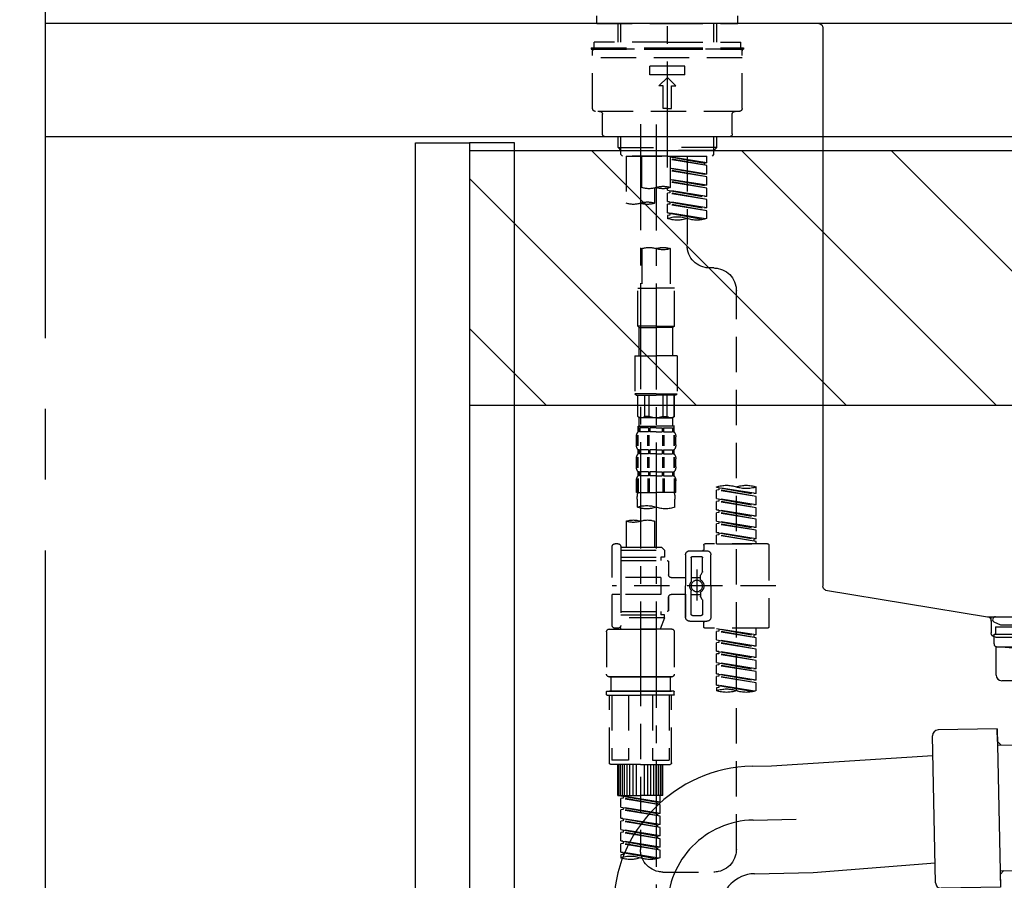
# Model space of a CAD drawing. Extents: x 27948 to 54421, y -22065 to -13195.
# Drawn here: x 46274 to 46622, y -19448 to -19144 of the extents above; entities that cross this region are included whole.
import ezdxf

# ---------------------------------------------------------------- set-up
doc = ezdxf.new("R2010")
doc.units = 0
doc.header["$LTSCALE"] = 50
doc.header["$MEASUREMENT"] = 0
for name, pattern in [('CENTER', [2, 1.25, -0.25, 0.25, -0.25]), ('CENTER2', [1.125, 0.75, -0.125, 0.125, -0.125]), ('DASHED', [0.75, 0.5, -0.25])]:
    doc.linetypes.add(name, pattern=pattern)
doc.layers.get('0').update_dxf_attribs({"linetype": 'CONTINUOUS'})
doc.layers.get('DEFPOINTS').update_dxf_attribs({"color": 146, "linetype": 'CONTINUOUS'})
for name, color, linetype in [('111-壁仕上', 3, 'CONTINUOUS'), ('122-扉', 6, 'CONTINUOUS'), ('126-甲板', 2, 'CONTINUOUS'), ('150-機器', 8, 'CONTINUOUS'), ('160-文字', 254, 'CONTINUOUS'), ('166-寸法B', 11, 'CONTINUOUS'), ('180-補助', 161, 'CONTINUOUS')]:
    doc.layers.add(name, color=color, linetype=linetype)
doc.styles.add('KH001', font='txt')
doc.dimstyles.new('KH1xx030', dxfattribs={"dimscale": 30, "dimtxt": 2, "dimasz": 0.6, "dimexe": 0.3, "dimexo": 1.2, "dimgap": 0.5, "dimtad": 3, "dimdec": 1, "dimdsep": 46, "dimlunit": 6, "dimtxsty": 'KH001', "dimblk": 'DOT', "dimcen": 1, "dimdle": 1, "dimclrd": 256, "dimclre": 256, "dimclrt": 256, "dimadec": 0, "dimazin": 0, "dimtfac": 1, "dimtdec": 1, "dimtix": 1, "dimtmove": 2, "dimatfit": 3, "dimldrblk": 'CLOSEDBLANK', "dimfxl": 1, "dimtolj": 1, "dimtzin": 0, "dimlwd": -1, "dimlwe": -1, "dimarcsym": 0})

# ---------------------------------------------------------------- blocks, each defined once
blk = doc.blocks.new('KHB800HL-10_D')
at = {"layer": '150-機器', "linetype": 'Continuous'}
for p, q in [((-219, 0), (219, 0)), ((219, 0), (235.5, 0)), ((217.5, -1.5), (217.5, -198.98)), ((216.56, -200.38), (159.26, -209.79)), ((159.26, -209.79), (-25.52, -209.79)), ((158, -211.27), (158, -215.5)), ((156.5, -217), (148, -217))]:
    blk.add_line(p, q, dxfattribs=at)
at = {"layer": '150-機器'}
for p in [(159.26, -209.79), (158, -211.35)]:
    blk.add_line(p, (158, -210), dxfattribs=at)
at = {"layer": '150-機器', "linetype": 'Continuous'}
for centre, start, end in [((219, -1.5), 90, 180), ((216, -198.98), 291.8014, 0), ((159.5, -211.27), 99.3322, 180), ((156.5, -215.5), 270, 0)]:
    blk.add_arc(centre, 1.5, start, end, dxfattribs=at)
blk = doc.blocks.new('F402_D')
at = {"layer": '150-機器', "color": 161, "linetype": 'CENTER2'}
blk.add_line((0, -53.67), (0, 250.27), dxfattribs=at)
at = {"layer": '150-機器', "color": 13, "linetype": 'DASHED', "ltscale": 0.5}
for p, q in [((-24.93, -2.69), (-24.93, 0)), ((24.93, -2.69), (24.93, 0)), ((0, -2.69), (-24.93, -2.69)), ((-17.45, -9.33), (-17.45, -2.69)), ((-16.44, -9.33), (-16.44, -2.69)), ((24.93, -2.69), (0, -2.69)), ((16.44, -9.33), (16.44, -2.69)), ((17.45, -9.33), (17.45, -2.69)), ((0, -9.33), (-25.93, -9.33)), ((-25.93, -11.33), (-25.93, -9.33)), ((0, -9.33), (25.93, -9.33)), ((25.93, -11.33), (25.93, -9.33)), ((0, -11.33), (-26.93, -11.33)), ((-26.93, -11.33), (-26.93, -11.83)), ((0, -11.83), (-26.93, -11.83)), ((-26.43, -32.77), (-26.43, -12.32)), ((-25.93, -11.83), (25.93, -11.83)), ((26.93, -11.33), (0, -11.33)), ((26.93, -11.83), (0, -11.83)), ((26.43, -32.77), (26.43, -12.32)), ((26.93, -11.33), (26.93, -11.83)), ((-26.43, -14.82), (26.43, -14.82)), ((-6.23, -20.8), (-6.23, -17.81)), ((-6.23, -17.81), (6.23, -17.81)), ((-6.23, -20.8), (6.23, -20.8)), ((6.23, -20.8), (6.23, -17.81)), ((-2.99, -24.79), (0, -21.8)), ((2.99, -24.79), (0, -21.8)), ((-1.5, -24.79), (-2.99, -24.79)), ((-1.5, -32.77), (-1.5, -24.79)), ((1.5, -24.79), (2.99, -24.79)), ((1.5, -32.77), (1.5, -24.79)), ((-25.43, -33.77), (25.43, -33.77)), ((-22.94, -41.75), (-22.94, -34.76)), ((0, -32.77), (-1.5, -32.77)), ((0, -32.77), (1.5, -32.77)), ((22.94, -41.75), (22.94, -34.76)), ((-21.94, -42.74), (21.94, -42.74)), ((-17.45, -46.58), (-17.45, -42.74)), ((-16.44, -47.57), (-16.44, -42.74)), ((16.44, -47.57), (16.44, -42.74)), ((17.45, -46.58), (17.45, -42.74)), ((-17.45, -46.58), (0, -46.58)), ((-16.46, -47.57), (-17.45, -46.58)), ((-16.44, -47.59), (0, -47.59)), ((-16.41, -49.07), (-16.41, -47.57)), ((17.45, -46.58), (0, -46.58)), ((16.44, -47.59), (0, -47.59)), ((0, -49.57), (0, -48.22)), ((16.41, -49.07), (16.41, -47.57)), ((16.46, -47.57), (17.45, -46.58)), ((-15.91, -49.57), (-16.41, -49.07)), ((0, -49.57), (-15.96, -49.57)), ((14.51, -49.57), (-13.96, -49.57)), ((-13.96, -51.93), (-13.96, -49.57)), ((-13.96, -51.93), (-1, -49.84)), ((-13.96, -52.93), (-1, -50.6)), ((-13.96, -52.93), (-1, -50.84)), ((-13.96, -51.93), (-13.12, -52.04)), ((-1, -49.86), (-13.12, -52.04)), ((-13.12, -52.04), (-13.12, -52.78)), ((-6.98, -49.57), (-6.98, -57.77)), ((-6.98, -49.57), (-6.98, -81.17)), ((-1, -49.57), (-1, -60.69)), ((0, -49.57), (15.91, -49.57)), ((8.98, -60.69), (8.98, -49.57)), ((14.51, -49.57), (14.51, -66.22)), ((15.91, -49.57), (16.41, -49.07)), ((-13.96, -55.92), (-13.96, -52.93)), ((-13.96, -55.92), (-1, -53.83)), ((-13.96, -56.92), (-1, -54.59)), ((-13.96, -56.92), (-1, -54.83)), ((-1, -53.85), (-13.12, -56.03)), ((-13.96, -55.92), (-13.12, -56.03)), ((-13.96, -59.91), (-13.96, -56.92)), ((-13.96, -59.91), (-1, -57.82)), ((-13.96, -60.91), (-1, -58.58)), ((-13.96, -60.91), (-1, -58.82)), ((-1, -57.84), (-13.12, -60.02)), ((-13.96, -59.91), (-13.12, -60.02)), ((-13.96, -63.9), (-13.96, -60.91)), ((-13.96, -63.9), (0, -61.65)), ((-13.96, -64.9), (-0.85, -62.54)), ((-13.96, -64.9), (0, -62.64)), ((0, -61.65), (-13.12, -64)), ((-0.85, -61.8), (-0.85, -62.54)), ((-0.85, -61.8), (-0.85, -62.54)), ((-0.85, -62.54), (0, -62.64)), ((-0.85, -62.54), (0, -62.64)), ((0, -61.65), (0, -60.97)), ((0, -65.64), (0, -62.64)), ((0, -65.64), (0, -62.64)), ((4.54, -60.86), (4.54, -66.22)), ((-13.96, -63.9), (-13.12, -64)), ((-13.96, -67.89), (-13.96, -64.9)), ((-13.96, -67.89), (0, -65.64)), ((0, -65.64), (-13.12, -67.99)), ((-0.85, -65.77), (-0.85, -66.53)), ((-0.85, -65.79), (-0.85, -66.53)), ((-0.85, -65.79), (-0.85, -66.53)), ((-0.8, -65.76), (0, -65.64)), ((-13.96, -68.89), (-0.85, -66.53)), ((-13.96, -68.89), (0, -66.63)), ((-13.96, -67.89), (-13.12, -67.99)), ((-13.96, -71.62), (-13.96, -68.89)), ((-13.43, -71.79), (0, -69.63)), ((0, -69.63), (-12.87, -71.94)), ((-0.85, -66.53), (0, -66.63)), ((-0.85, -66.53), (0, -66.63)), ((-0.8, -69.75), (0, -69.63)), ((0, -69.63), (0, -66.63)), ((0, -69.63), (0, -66.63)), ((-0.85, -69.76), (-0.85, -70.52)), ((-0.85, -69.78), (-0.85, -70.52)), ((-0.85, -69.78), (-0.85, -70.52)), ((-0.85, -70.52), (0, -70.62)), ((-0.85, -70.52), (0, -70.62)), ((0, -70.62), (0, -71.62)), ((-1, -82.3), (-1, -96.27)), ((8.98, -82.3), (8.98, -96.27)), ((-16.41, -89.15), (-14.96, -89.15)), ((-24.39, -294.77), (-24.39, -97.13)), ((-2.49, -109.74), (-2.49, -96.27)), ((-2.49, -96.27), (3.99, -96.27)), ((10.47, -96.27), (3.99, -96.27)), ((10.47, -109.74), (10.47, -96.27)), ((3.99, -109.74), (-2.49, -109.74)), ((-2.49, -109.74), (-1.99, -110.24)), ((-1.99, -110.24), (3.99, -110.24)), ((-1.99, -120.21), (-1.99, -110.24)), ((3.99, -109.74), (10.47, -109.74)), ((9.97, -110.24), (3.99, -110.24)), ((10.47, -109.74), (9.97, -110.24)), ((9.97, -120.21), (9.97, -110.24)), ((-3.49, -120.21), (3.99, -120.21)), ((-3.49, -120.21), (-3.49, -133.67)), ((11.47, -120.21), (3.99, -120.21)), ((11.47, -120.21), (11.47, -133.67)), ((3.99, -133.67), (-3.49, -133.67)), ((-3.49, -133.67), (-2.99, -134.17)), ((-2.99, -134.17), (3.99, -134.17)), ((-2.49, -141.65), (-2.49, -134.17)), ((-2.44, -141.65), (-2.44, -134.17)), ((0.05, -141.65), (0.05, -134.17)), ((1.5, -141.65), (1.5, -134.17)), ((3.99, -133.67), (11.47, -133.67)), ((10.97, -134.17), (3.99, -134.17)), ((6.48, -141.65), (6.48, -134.17)), ((7.93, -141.65), (7.93, -134.17)), ((10.42, -141.65), (10.42, -134.17)), ((10.47, -141.65), (10.47, -134.17)), ((11.47, -133.67), (10.97, -134.17)), ((-2.44, -141.65), (-2.49, -141.65)), ((-2.49, -141.65), (-1.99, -142.15)), ((-1.99, -144.74), (-1.99, -142.15)), ((3.99, -142.15), (-1.99, -142.15)), ((1.5, -141.65), (0.05, -141.65)), ((3.99, -142.15), (9.97, -142.15)), ((6.48, -141.65), (7.93, -141.65)), ((10.47, -141.65), (9.97, -142.15)), ((9.97, -144.74), (9.97, -142.15)), ((10.42, -141.65), (10.47, -141.65)), ((-2.49, -145.14), (3.99, -145.14)), ((-2.39, -147.14), (-2.39, -145.14)), ((-2.39, -145.14), (3.99, -145.14)), ((-2, -145.64), (-2.39, -145.64)), ((-2, -145.64), (-2, -147.14)), ((-1.89, -145.14), (3.99, -145.14)), ((-1.89, -145.14), (3.99, -145.14)), ((1.32, -145.64), (-1.81, -145.64)), ((-1.81, -145.64), (-1.81, -147.14)), ((1.32, -145.64), (1.32, -147.14)), ((3.99, -145.64), (1.78, -145.64)), ((1.78, -145.64), (1.78, -147.14)), ((10.37, -145.14), (3.99, -145.14)), ((3.99, -145.64), (6.2, -145.64)), ((6.2, -145.64), (6.2, -147.14)), ((6.66, -145.64), (9.79, -145.64)), ((6.66, -145.64), (6.66, -147.14)), ((9.79, -145.64), (9.79, -147.14)), ((9.98, -145.64), (10.37, -145.64)), ((9.98, -145.64), (9.98, -147.14)), ((10.37, -147.14), (10.37, -145.14)), ((-2.99, -151.68), (-2.99, -148.88)), ((-2.55, -151.99), (-2.55, -148.29)), ((-2, -147.14), (-2.39, -147.14)), ((-2.36, -151.99), (-2.36, -148.29)), ((1.32, -147.14), (-1.81, -147.14)), ((1.09, -151.99), (1.09, -148.29)), ((1.55, -151.99), (1.55, -148.29)), ((3.99, -147.14), (1.78, -147.14)), ((3.99, -147.14), (6.2, -147.14)), ((6.43, -151.99), (6.43, -148.29)), ((6.66, -147.14), (9.79, -147.14)), ((6.89, -151.99), (6.89, -148.29)), ((9.98, -147.14), (10.37, -147.14)), ((10.34, -151.99), (10.34, -148.29)), ((10.53, -151.99), (10.53, -148.29)), ((10.97, -151.68), (10.97, -148.88)), ((-2.55, -159.79), (-2.55, -156.1)), ((-2.39, -154.92), (-2.39, -153.42)), ((-2, -153.42), (-2.39, -153.42)), ((-2, -154.92), (-2.39, -154.92)), ((-2.36, -159.79), (-2.36, -156.1)), ((-2, -153.42), (-2, -154.92)), ((-1.81, -153.42), (-1.81, -154.92)), ((1.32, -153.42), (-1.81, -153.42)), ((1.32, -154.92), (-1.81, -154.92)), ((1.09, -159.79), (1.09, -156.1)), ((1.32, -153.42), (1.32, -154.92)), ((1.55, -159.79), (1.55, -156.1)), ((1.78, -153.42), (1.78, -154.92)), ((3.99, -153.42), (1.78, -153.42)), ((3.99, -154.92), (1.78, -154.92)), ((3.99, -153.42), (6.2, -153.42)), ((3.99, -154.92), (6.2, -154.92)), ((6.2, -153.42), (6.2, -154.92)), ((6.43, -159.79), (6.43, -156.1)), ((6.66, -153.42), (6.66, -154.92)), ((6.66, -153.42), (9.79, -153.42)), ((6.66, -154.92), (9.79, -154.92)), ((6.89, -159.79), (6.89, -156.1)), ((9.79, -153.42), (9.79, -154.92)), ((9.98, -153.42), (9.98, -154.92)), ((9.98, -153.42), (10.37, -153.42)), ((9.98, -154.92), (10.37, -154.92)), ((10.34, -159.79), (10.34, -156.1)), ((10.37, -154.92), (10.37, -153.42)), ((10.53, -159.79), (10.53, -156.1)), ((-2.99, -159.46), (-2.99, -156.66)), ((10.97, -159.46), (10.97, -156.66)), ((-2.55, -163.57), (-2.55, -168.48)), ((-2.39, -162.7), (-2.39, -161.2)), ((-2, -161.2), (-2.39, -161.2)), ((-2, -162.7), (-2.39, -162.7)), ((-2.36, -163.57), (-2.36, -168.48)), ((-2, -161.2), (-2, -162.7)), ((-1.81, -161.2), (-1.81, -162.7)), ((1.32, -161.2), (-1.81, -161.2)), ((1.32, -162.7), (-1.81, -162.7)), ((1.09, -163.57), (1.09, -168.48)), ((1.32, -161.2), (1.32, -162.7)), ((1.55, -163.57), (1.55, -168.48)), ((1.78, -161.2), (1.78, -162.7)), ((3.99, -161.2), (1.78, -161.2)), ((3.99, -162.7), (1.78, -162.7)), ((3.99, -161.2), (6.2, -161.2)), ((3.99, -162.7), (6.2, -162.7)), ((6.2, -161.2), (6.2, -162.7)), ((6.43, -163.57), (6.43, -168.48)), ((6.66, -161.2), (6.66, -162.7)), ((6.66, -161.2), (9.79, -161.2)), ((6.66, -162.7), (9.79, -162.7)), ((6.89, -163.57), (6.89, -168.48)), ((9.79, -161.2), (9.79, -162.7)), ((9.98, -161.2), (9.98, -162.7)), ((9.98, -161.2), (10.37, -161.2)), ((9.98, -162.7), (10.37, -162.7)), ((10.34, -163.57), (10.34, -168.48)), ((10.37, -162.7), (10.37, -161.2)), ((10.53, -163.57), (10.53, -168.48)), ((-31.37, -168.94), (-31.37, -166.58)), ((-31.37, -168.94), (-17.4, -166.69)), ((-17.4, -166.69), (-30.52, -169.05)), ((-18.25, -166.84), (-18.25, -167.58)), ((-17.4, -166.69), (-17.4, -166.58)), ((-2.99, -168.48), (-2.99, -164.44)), ((10.97, -168.48), (10.97, -164.44)), ((-31.37, -169.94), (-18.25, -167.58)), ((-31.37, -169.94), (-17.4, -167.69)), ((-31.37, -168.94), (-30.52, -169.05)), ((-31.37, -172.93), (-31.37, -169.94)), ((-18.25, -167.58), (-17.4, -167.69)), ((-18.25, -167.58), (-17.4, -167.69)), ((-18.25, -167.58), (-17.4, -167.69)), ((-17.4, -170.68), (-17.4, -167.69)), ((-17.4, -170.68), (-17.4, -167.69)), ((-2.99, -168.48), (3.99, -168.48)), ((10.97, -168.48), (3.99, -168.48)), ((-31.37, -172.93), (-17.4, -170.68)), ((-31.37, -173.93), (-18.25, -171.57)), ((-31.37, -173.93), (-17.4, -171.68)), ((-31.37, -172.93), (-30.52, -173.04)), ((-31.37, -176.92), (-31.37, -173.93)), ((-17.4, -170.68), (-30.52, -173.04)), ((-18.25, -170.83), (-18.25, -171.57)), ((-18.25, -170.83), (-18.25, -171.57)), ((-18.25, -171.57), (-17.4, -171.68)), ((-18.25, -171.57), (-17.4, -171.68)), ((-17.4, -174.67), (-17.4, -171.68)), ((-17.4, -174.67), (-17.4, -171.68)), ((-2.69, -173.73), (-2.69, -170.91)), ((10.67, -170.91), (10.67, -173.73)), ((-31.37, -176.92), (-17.4, -174.67)), ((-31.37, -177.92), (-18.25, -175.56)), ((-31.37, -177.92), (-17.4, -175.67)), ((-31.37, -176.92), (-30.52, -177.03)), ((-17.4, -174.67), (-30.52, -177.03)), ((-18.25, -174.8), (-18.25, -175.56)), ((-18.25, -174.82), (-18.25, -175.56)), ((-18.25, -174.82), (-18.25, -175.56)), ((-18.25, -175.56), (-17.4, -175.67)), ((-18.25, -175.56), (-17.4, -175.67)), ((-18.25, -175.56), (-17.4, -175.67)), ((-18.2, -174.8), (-17.4, -174.67)), ((-17.4, -178.66), (-17.4, -175.67)), ((-17.4, -178.66), (-17.4, -175.67)), ((-31.37, -180.91), (-31.37, -177.92)), ((-31.37, -180.91), (-17.4, -178.66)), ((-31.37, -181.91), (-18.25, -179.55)), ((-31.37, -181.91), (-17.4, -179.65)), ((-31.37, -180.91), (-30.52, -181.02)), ((-17.4, -178.66), (-30.52, -181.02)), ((-18.25, -178.81), (-18.25, -179.55)), ((-18.25, -178.81), (-18.25, -179.55)), ((-18.25, -179.55), (-17.4, -179.65)), ((-18.25, -179.55), (-17.4, -179.65)), ((-17.4, -182.65), (-17.4, -179.65)), ((-17.4, -182.65), (-17.4, -179.65)), ((4.54, -178.69), (4.54, -187.88)), ((14.51, -178.69), (14.51, -187.88)), ((-31.37, -184.9), (-31.37, -181.91)), ((-31.37, -184.9), (-17.4, -182.65)), ((-31.37, -185.9), (-18.25, -183.54)), ((-31.37, -185.9), (-17.4, -183.64)), ((-17.4, -182.65), (-30.52, -185)), ((-18.25, -182.78), (-18.25, -183.54)), ((-18.25, -182.8), (-18.25, -183.54)), ((-18.25, -182.8), (-18.25, -183.54)), ((-18.25, -183.54), (-17.4, -183.64)), ((-18.25, -183.54), (-17.4, -183.64)), ((-18.2, -182.78), (-17.4, -182.65)), ((-17.4, -186.64), (-17.4, -183.64)), ((-17.4, -186.64), (-17.4, -183.64)), ((-35.85, -187.13), (-35.85, -216.06)), ((-35.36, -186.64), (-13.41, -186.64)), ((-31.37, -184.9), (-30.52, -185)), ((-31.37, -186.64), (-31.37, -185.9)), ((-17.4, -186.64), (-31.37, -186.64)), ((-30.52, -185), (-30.52, -185.75)), ((-12.92, -187.13), (-12.92, -188.63)), ((2.04, -187.88), (1.05, -188.88)), ((4.54, -187.88), (2.04, -187.88)), ((16.51, -187.88), (4.54, -187.88)), ((16.51, -187.63), (16.51, -187.88)), ((16.51, -187.88), (16.51, -198.6)), ((17.5, -186.64), (18.5, -186.64)), ((19.5, -198.6), (19.5, -187.63)), ((-15.41, -201.6), (-15.41, -190.63)), ((-7.93, -189.13), (-13.91, -189.13)), ((-8.93, -191.12), (-11.92, -191.12)), ((-6.43, -190.63), (-6.43, -201.6)), ((16.51, -188.88), (1.05, -188.88)), ((1.05, -188.88), (1.05, -191.37)), ((1.05, -191.37), (2.29, -191.37)), ((2.29, -191.37), (2.29, -192.62)), ((16.51, -191.37), (2.29, -191.37)), ((4.54, -188.68), (4.49, -188.68)), ((-12.42, -196.48), (-12.42, -191.62)), ((-8.43, -191.62), (-8.43, -199.92)), ((-0.45, -193.12), (-0.45, -197.66)), ((16.51, -192.62), (0.05, -192.62)), ((-12.35, -196.73), (-11.79, -197.7)), ((-11.72, -199.2), (-11.72, -197.95)), ((-10.42, -195.73), (-10.42, -206.68)), ((-10.42, -196.61), (-10.42, -206.58)), ((-38.3, -201.6), (19.5, -201.6)), ((-15.41, -201.6), (-15.41, -212.57)), ((-8.43, -198.65), (-11.72, -198.64)), ((-1.45, -198.65), (-6.43, -198.65)), ((-6.43, -212.57), (-6.43, -201.6)), ((2.29, -198.6), (2.29, -204.59)), ((2.29, -198.6), (19.5, -198.6)), ((16.51, -198.6), (16.51, -215.74)), ((-11.72, -204), (-11.72, -205.24)), ((-8.43, -204.55), (-11.72, -204.55)), ((-8.43, -211.57), (-8.43, -203.27)), ((-1.45, -204.54), (-6.43, -204.54)), ((-6.43, -204.54), (-6.43, -212.57)), ((2.29, -204.59), (19.5, -204.59)), ((16.76, -204.59), (19.5, -204.59)), ((19.5, -215.56), (19.5, -204.59)), ((-12.42, -206.72), (-12.42, -211.57)), ((-12.35, -206.47), (-11.79, -205.49)), ((-0.45, -205.54), (-0.45, -210.07)), ((-0.45, -210.07), (-0.45, -205.54)), ((-8.93, -212.07), (-11.92, -212.07)), ((16.51, -210.57), (0.05, -210.57)), ((1.05, -211.82), (2.29, -211.82)), ((1.05, -212.82), (1.05, -211.82)), ((2.29, -210.57), (2.29, -211.82)), ((16.51, -211.82), (2.29, -211.82)), ((-7.93, -214.06), (-13.91, -214.06)), ((-12.92, -216.06), (-12.92, -214.56)), ((-7.93, -214.06), (-12.42, -214.06)), ((1.05, -212.82), (16.51, -212.82)), ((1.05, -212.82), (2.54, -216.81)), ((9.53, -212.87), (9.53, -294.77)), ((-35.36, -216.56), (-13.41, -216.56)), ((-31.37, -218.92), (-31.37, -216.56)), ((-31.37, -218.92), (-17.4, -216.67)), ((-31.37, -219.92), (-18.25, -217.56)), ((-31.37, -219.92), (-17.4, -217.66)), ((-31.37, -218.92), (-30.52, -219.02)), ((-17.4, -216.67), (-30.52, -219.02)), ((-30.52, -219.02), (-30.52, -219.77)), ((-18.25, -216.82), (-18.25, -217.56)), ((-18.25, -217.56), (-17.4, -217.66)), ((-18.25, -217.56), (-17.4, -217.66)), ((-18.25, -217.56), (-17.4, -217.66)), ((-17.4, -220.66), (-17.4, -217.66)), ((-17.4, -220.66), (-17.4, -217.66)), ((-2.44, -217.8), (-2.44, -232.76)), ((-1.45, -216.81), (9.53, -216.81)), ((16.51, -216.81), (2.54, -216.81)), ((20.5, -216.81), (9.53, -216.81)), ((16.74, -216.2), (16.51, -216.81)), ((17.5, -216.56), (18.5, -216.56)), ((21.49, -217.8), (21.49, -232.76)), ((-31.37, -222.91), (-31.37, -219.92)), ((-31.37, -222.91), (-17.4, -220.66)), ((-31.37, -223.91), (-18.25, -221.55)), ((-31.37, -223.91), (-17.4, -221.65)), ((-17.4, -220.66), (-30.52, -223.01)), ((-18.25, -220.81), (-18.25, -221.55)), ((-18.25, -220.81), (-18.25, -221.55)), ((-18.25, -221.55), (-17.4, -221.65)), ((-18.25, -221.55), (-17.4, -221.65)), ((-17.4, -224.65), (-17.4, -221.65)), ((-17.4, -224.65), (-17.4, -221.65)), ((-31.37, -222.91), (-30.52, -223.01)), ((-31.37, -226.9), (-31.37, -223.91)), ((-31.37, -226.9), (-17.4, -224.65)), ((-31.37, -227.9), (-18.25, -225.54)), ((-31.37, -227.9), (-17.4, -225.64)), ((-17.4, -224.65), (-30.52, -227)), ((-18.25, -224.78), (-18.25, -225.54)), ((-18.25, -224.8), (-18.25, -225.54)), ((-18.25, -224.8), (-18.25, -225.54)), ((-18.25, -225.54), (-17.4, -225.64)), ((-18.25, -225.54), (-17.4, -225.64)), ((-18.25, -225.54), (-17.4, -225.64)), ((-18.2, -224.77), (-17.4, -224.65)), ((-17.4, -228.64), (-17.4, -225.64)), ((-17.4, -228.64), (-17.4, -225.64)), ((-31.37, -226.9), (-30.52, -227)), ((-31.37, -230.89), (-31.37, -227.9)), ((-31.37, -230.89), (-17.4, -228.64)), ((-31.37, -231.88), (-18.25, -229.53)), ((-31.37, -231.88), (-17.4, -229.63)), ((-17.4, -228.64), (-30.52, -230.99)), ((-18.25, -228.79), (-18.25, -229.53)), ((-18.25, -228.79), (-18.25, -229.53)), ((-18.25, -229.53), (-17.4, -229.63)), ((-18.25, -229.53), (-17.4, -229.63)), ((-17.4, -232.62), (-17.4, -229.63)), ((-17.4, -232.62), (-17.4, -229.63)), ((-31.37, -230.89), (-30.52, -230.99)), ((-31.37, -234.88), (-31.37, -231.88)), ((-31.37, -234.88), (-17.4, -232.62)), ((-17.4, -232.62), (-30.52, -234.98)), ((-18.25, -232.76), (-18.25, -233.52)), ((-18.25, -232.78), (-18.25, -233.52)), ((-18.25, -232.78), (-18.25, -233.52)), ((-18.2, -232.75), (-17.4, -232.62)), ((-31.37, -235.87), (-18.25, -233.52)), ((-31.37, -235.87), (-17.4, -233.62)), ((-31.37, -234.88), (-30.52, -234.98)), ((-31.37, -238.61), (-31.37, -235.87)), ((-30.84, -238.78), (-17.4, -236.61)), ((-17.4, -236.61), (-30.28, -238.93)), ((-18.25, -233.52), (-17.4, -233.62)), ((-18.25, -233.52), (-17.4, -233.62)), ((-18.2, -236.74), (-17.4, -236.61)), ((-17.4, -236.61), (-17.4, -233.62)), ((-17.4, -236.61), (-17.4, -233.62)), ((-1.45, -233.76), (9.53, -233.76)), ((9.53, -233.76), (-1.45, -233.76)), ((-0.95, -233.76), (-0.95, -238.75)), ((9.53, -233.75), (-0.27, -233.75)), ((9.53, -233.75), (19.33, -233.75)), ((20.5, -233.76), (9.53, -233.76)), ((9.53, -233.76), (20.5, -233.76)), ((20, -233.76), (20, -238.75)), ((-18.25, -236.75), (-18.25, -237.51)), ((-18.25, -236.77), (-18.25, -237.51)), ((-18.25, -236.77), (-18.25, -237.51)), ((-18.25, -237.51), (-17.4, -237.61)), ((-18.25, -237.51), (-17.4, -237.61)), ((-17.4, -237.61), (-17.4, -238.61)), ((-2.44, -240.04), (-2.44, -238.95)), ((-2.24, -238.75), (-1.45, -238.75)), ((-1.45, -238.75), (9.53, -238.75)), ((-0.95, -238.75), (-1.45, -238.75)), ((9.53, -238.75), (-1.45, -238.75)), ((-0.95, -238.75), (-1.45, -238.75)), ((20.5, -238.75), (9.53, -238.75)), ((9.53, -238.75), (20.5, -238.75)), ((20, -238.75), (20.5, -238.75)), ((20, -238.75), (20.5, -238.75)), ((21.29, -238.75), (20.5, -238.75)), ((21.49, -240.04), (21.49, -238.95)), ((-2.24, -240.24), (9.53, -240.24)), ((-1.45, -264.18), (-1.45, -240.24)), ((-0.58, -240.24), (-0.58, -263.18)), ((5.26, -240.24), (5.26, -263.18)), ((21.29, -240.24), (9.53, -240.24)), ((13.79, -240.24), (13.79, -263.18)), ((19.63, -240.24), (19.63, -263.18)), ((20.5, -264.18), (20.5, -240.24)), ((5.26, -263.18), (-0.58, -263.18)), ((13.79, -263.18), (19.63, -263.18)), ((9.53, -264.68), (-0.95, -264.68)), ((1.55, -275.65), (1.55, -264.68)), ((1.85, -275.65), (1.85, -264.68)), ((2.44, -275.65), (2.44, -264.68)), ((3.14, -275.65), (3.14, -264.68)), ((3.94, -275.65), (3.94, -264.68)), ((4.84, -275.65), (4.84, -264.68)), ((5.83, -275.65), (5.83, -264.68)), ((6.93, -275.65), (6.93, -264.68)), ((8.13, -275.65), (8.13, -264.68)), ((9.53, -264.68), (20, -264.68)), ((10.92, -275.65), (10.92, -264.68)), ((12.12, -275.65), (12.12, -264.68)), ((13.22, -275.65), (13.22, -264.68)), ((14.21, -275.65), (14.21, -264.68)), ((15.11, -275.65), (15.11, -264.68)), ((15.91, -275.65), (15.91, -264.68)), ((16.61, -275.65), (16.61, -264.68)), ((17.2, -275.65), (17.2, -264.68)), ((17.5, -275.65), (17.5, -264.68)), ((1.55, -275.65), (9.53, -275.65)), ((2.54, -278.01), (2.54, -275.65)), ((2.54, -278.01), (16.51, -275.76)), ((2.54, -279.01), (15.66, -276.65)), ((2.54, -279.01), (16.51, -276.76)), ((2.54, -278.01), (3.39, -278.12)), ((16.51, -275.76), (3.39, -278.12)), ((3.39, -278.86), (3.39, -278.12)), ((17.5, -275.65), (9.53, -275.65)), ((15.66, -275.91), (15.66, -276.65)), ((15.66, -276.65), (16.51, -276.76)), ((15.66, -276.65), (16.51, -276.76)), ((15.66, -276.65), (16.51, -276.76)), ((16.51, -279.75), (16.51, -276.76)), ((16.51, -279.75), (16.51, -276.76)), ((2.54, -282), (2.54, -279.01)), ((2.54, -282), (16.51, -279.75)), ((2.54, -283), (15.66, -280.64)), ((2.54, -283), (16.51, -280.75)), ((16.51, -279.75), (3.39, -282.11)), ((15.66, -279.9), (15.66, -280.64)), ((15.66, -279.9), (15.66, -280.64)), ((15.66, -280.64), (16.51, -280.75)), ((15.66, -280.64), (16.51, -280.75)), ((16.51, -283.74), (16.51, -280.75)), ((16.51, -283.74), (16.51, -280.75)), ((2.54, -282), (3.39, -282.11)), ((2.54, -285.99), (2.54, -283)), ((2.54, -285.99), (16.51, -283.74)), ((2.54, -286.99), (15.66, -284.63)), ((2.54, -286.99), (16.51, -284.74)), ((3.39, -282.85), (3.39, -282.11)), ((16.51, -283.74), (3.39, -286.1)), ((15.66, -283.88), (15.66, -284.63)), ((15.66, -283.89), (15.66, -284.63)), ((15.66, -283.89), (15.66, -284.63)), ((15.66, -284.63), (16.51, -284.74)), ((15.66, -284.63), (16.51, -284.74)), ((15.66, -284.63), (16.51, -284.74)), ((15.71, -283.87), (16.51, -283.74)), ((16.51, -287.73), (16.51, -284.74)), ((16.51, -287.73), (16.51, -284.74)), ((2.54, -285.99), (3.39, -286.1)), ((2.54, -289.98), (2.54, -286.99)), ((2.54, -289.98), (16.51, -287.73)), ((2.54, -290.98), (15.66, -288.62)), ((2.54, -290.98), (16.51, -288.73)), ((3.39, -286.84), (3.39, -286.1)), ((16.51, -287.73), (3.39, -290.09)), ((15.66, -287.88), (15.66, -288.62)), ((15.66, -287.88), (15.66, -288.62)), ((15.66, -288.62), (16.51, -288.73)), ((15.66, -288.62), (16.51, -288.73)), ((16.51, -291.72), (16.51, -288.73)), ((16.51, -291.72), (16.51, -288.73)), ((2.54, -289.98), (3.39, -290.09)), ((2.54, -293.97), (2.54, -290.98)), ((2.54, -293.97), (16.51, -291.72)), ((3.39, -290.83), (3.39, -290.09)), ((16.51, -291.72), (3.39, -294.08)), ((15.66, -291.85), (15.66, -292.61)), ((15.66, -291.87), (15.66, -292.61)), ((15.66, -291.87), (15.66, -292.61)), ((15.71, -291.85), (16.51, -291.72)), ((2.54, -294.97), (15.66, -292.61)), ((2.54, -294.97), (16.51, -292.72)), ((2.54, -293.97), (3.39, -294.08)), ((2.54, -297.7), (2.54, -294.97)), ((3.07, -297.87), (16.51, -295.71)), ((3.39, -294.81), (3.39, -294.08)), ((16.51, -295.71), (3.63, -298.02)), ((15.66, -292.61), (16.51, -292.72)), ((15.66, -292.61), (16.51, -292.72)), ((15.66, -295.84), (15.66, -296.6)), ((15.66, -295.86), (15.66, -296.6)), ((15.66, -295.86), (15.66, -296.6)), ((15.71, -295.84), (16.51, -295.71)), ((16.51, -295.71), (16.51, -292.72)), ((16.51, -295.71), (16.51, -292.72)), ((15.66, -296.6), (16.51, -296.7)), ((15.66, -296.6), (16.51, -296.7)), ((16.51, -296.7), (16.51, -297.7)), ((1.55, -302.75), (-16.41, -302.75))]:
    blk.add_line(p, q, dxfattribs=at)
at = {"layer": '150-機器', "color": 13, "linetype": 'CENTER2'}
for p, q in [((9.52, -38.29), (9.52, -239.41)), ((3.99, -38.38), (3.99, -310.13))]:
    blk.add_line(p, q, dxfattribs=at)
at = {"layer": '150-機器', "color": 13, "linetype": 'DASHED', "ltscale": 0.5}
blk.add_circle((-10.42, -201.6), 1.99, dxfattribs=at)
for centre, radius, start, end in [((-25.93, -12.32), 0.499, 90, 180), ((25.93, -12.32), 0.499, 0, 90), ((-25.43, -32.77), 0.997, 180, 270), ((-23.94, -34.76), 0.997, 0, 90), ((23.94, -34.76), 0.997, 90, 180), ((25.43, -32.77), 0.997, 270, 0), ((-21.94, -41.75), 0.997, 180, 270), ((21.94, -41.75), 0.997, 270, 0), ((1.5, -67.74), 7.48, 70.5288, 109.4712), ((1.5, -53.64), 7.48, 250.5288, 289.4712), ((6.48, -53.64), 7.48, 250.5288, 289.4712), ((7.03, -73.27), 7.48, 70.5288, 109.4712), ((7.03, -59.17), 7.48, 250.5288, 289.4712), ((12.02, -59.17), 7.48, 250.5288, 289.4712), ((-10.47, -61.75), 10.47, 250.5288, 289.4712), ((-3.49, -81.49), 10.47, 70.5288, 109.4712), ((-3.49, -61.75), 10.47, 250.5288, 289.4712), ((-14.96, -81.17), 7.98, 270, 0), ((1.5, -89.35), 7.48, 70.5288, 109.4712), ((1.5, -75.25), 7.48, 250.5288, 289.4712), ((6.48, -89.35), 7.48, 70.5288, 109.4712), ((-16.41, -97.13), 7.98, 90, 180), ((-1.19, -140.34), 1.81, 226.3972, 313.6028), ((3.99, -135.67), 6.48, 247.3801, 270), ((3.99, -135.67), 6.48, 270, 292.6199), ((9.17, -140.34), 1.81, 226.3972, 313.6028), ((-1.6, -144.74), 0.399, 180, 270), ((9.57, -144.74), 0.399, 270, 0), ((-0.15, -148.88), 2.84, 142.1507, 180), ((8.13, -148.88), 2.84, 0, 37.8493), ((-0.15, -151.68), 2.84, 180, 217.8493), ((8.13, -151.68), 2.84, 322.1507, 0), ((-0.15, -156.66), 2.84, 142.1507, 180), ((8.13, -156.66), 2.84, 0, 37.8493), ((-0.15, -159.46), 2.84, 180, 217.8493), ((8.13, -159.46), 2.84, 322.1507, 0), ((-0.15, -164.44), 2.84, 142.1507, 180), ((8.13, -164.44), 2.84, 0, 37.8493), ((-27.88, -176.45), 10.47, 70.5288, 109.4712), ((-27.88, -156.71), 10.47, 250.5288, 289.4712), ((-20.89, -176.45), 10.47, 70.5288, 109.4712), ((7.28, -170.91), 9.97, 165.9301, 180), ((0.7, -170.91), 9.97, 0, 14.0699), ((0.65, -164.28), 10.02, 250.5288, 289.4712), ((7.33, -183.18), 10.02, 70.5288, 109.4712), ((7.33, -164.28), 10.02, 250.5288, 289.4712), ((7.03, -185.74), 7.48, 70.5288, 109.4712), ((12.02, -185.74), 7.48, 70.5288, 109.4712), ((12.02, -171.63), 7.48, 250.5288, 289.4712), ((-35.36, -187.13), 0.499, 90, 180), ((-13.41, -187.13), 0.499, 0, 90), ((17.5, -187.63), 0.997, 90, 180), ((18.5, -187.63), 0.997, 0, 90), ((-13.91, -190.63), 1.5, 90, 180), ((-12.42, -188.63), 0.499, 180, 270), ((-11.92, -191.62), 0.499, 90, 180), ((-8.93, -191.62), 0.499, 0, 90), ((-7.93, -190.63), 1.5, 0, 90), ((0.05, -193.12), 0.499, 90, 180), ((-11.92, -196.48), 0.499, 180, 210), ((-12.22, -197.95), 0.499, 0, 30), ((-1.45, -197.66), 0.997, 270, 0), ((-10.5, -201.55), 2.41, 126.0657, 181.0877), ((-10.5, -201.64), 2.41, 178.9123, 233.9343), ((-12.22, -199.2), 0.499, 306.0657, 0), ((-7.93, -199.92), 0.499, 180, 214.0506), ((-10.34, -201.55), 2.41, 358.9123, 34.0506), ((-10.34, -201.64), 2.41, 325.9494, 1.0877), ((-12.22, -204), 0.499, 0, 53.9343), ((-12.22, -205.24), 0.499, 330, 0), ((-7.93, -203.27), 0.499, 145.9494, 180), ((-1.45, -205.54), 0.997, 0, 90), ((-11.92, -206.72), 0.499, 150, 180), ((-11.92, -211.57), 0.499, 180, 270), ((-8.93, -211.57), 0.499, 270, 0), ((0.05, -210.07), 0.499, 180, 270), ((0.05, -210.07), 0.499, 180, 270), ((-13.91, -212.57), 1.5, 180, 270), ((-12.42, -214.56), 0.499, 90, 180), ((-7.93, -212.57), 1.5, 270, 0), ((-7.93, -212.57), 1.5, 270, 0), ((17.5, -215.56), 0.997, 180.0133, 270), ((18.5, -215.56), 0.997, 270, 0), ((-35.36, -216.06), 0.499, 180, 270), ((-13.41, -216.06), 0.499, 270, 0), ((-1.45, -217.8), 0.997, 90, 180), ((20.5, -217.8), 0.997, 0, 90), ((-1.45, -232.76), 0.997, 180, 270), ((20.5, -232.76), 0.997, 270, 0), ((-27.88, -228.74), 10.47, 250.5288, 289.4712), ((-20.89, -248.48), 10.47, 70.5288, 109.4712), ((-20.89, -228.74), 10.47, 250.5288, 289.4712), ((-2.24, -238.95), 0.199, 90, 180), ((-2.24, -240.04), 0.199, 180, 270), ((21.29, -238.95), 0.199, 0, 90), ((21.29, -240.04), 0.199, 270, 0), ((-0.95, -264.18), 0.499, 180, 270), ((20, -264.18), 0.499, 270, 0), ((-16.41, -294.77), 7.98, 180, 270), ((1.55, -294.77), 7.98, 270, 0), ((6.03, -287.83), 10.47, 250.5288, 289.4712), ((13.02, -307.57), 10.47, 70.5288, 109.4712), ((13.02, -287.83), 10.47, 250.5288, 289.4712)]:
    blk.add_arc(centre, radius, start, end, dxfattribs=at)
blk = doc.blocks.new('_Dot')
at = {"color": 0, "linetype": 'ByBlock', "lineweight": -2}
blk.add_line((-0.5, 0), (-1, 0), dxfattribs=at)
at = {"color": 0, "linetype": 'ByBlock', "const_width": 0.5}
blk.add_lwpolyline([(-0.25, 0, 1), (0.25, 0, 1)], format="xyb", close=True, dxfattribs=at)
blk = doc.blocks.new('*D183')
at = {"layer": '166-寸法B', "transparency": 16777216}
for p, q in [((46282.5, -18851.29), (46282.5, -18828.37)), ((47082.5, -19108.89), (47082.5, -18828.37)), ((47064.5, -18837.37), (46300.5, -18837.37))]:
    blk.add_line(p, q, dxfattribs=at)
at = {"layer": 'DEFPOINTS', "color": 0, "transparency": 16777216}
for p in [(46282.5, -18837.37), (46282.5, -18887.29), (47082.5, -19144.89)]:
    blk.add_point(p, dxfattribs=at)
at = {"layer": '166-寸法B', "transparency": 16777216, "xscale": 18, "yscale": 18, "zscale": 18, "rotation": 180}
blk.add_blockref('_Dot', (46282.5, -18837.37), dxfattribs=at)
at = {"layer": '166-寸法B', "transparency": 16777216, "xscale": 18, "yscale": 18, "zscale": 18}
blk.add_blockref('_Dot', (47082.5, -18837.37), dxfattribs=at)
at = {"layer": '166-寸法B', "transparency": 16777216, "insert": (46682.5, -18792.37), "char_height": 60, "attachment_point": 5, "style": 'KH001'}
blk.add_mtext('\\A1;800', dxfattribs=at)
blk = doc.blocks.new('_ClosedBlank')
at = {"color": 0, "linetype": 'ByBlock', "lineweight": -2}
for p, q in [((-1, 0.167), (0, 0)), ((-1, 0.167), (-1, -0.167)), ((0, 0), (-1, -0.167))]:
    blk.add_line(p, q, dxfattribs=at)
blk = doc.blocks.new('排水ﾄﾗｯﾌﾟ2')
at = {"layer": '150-機器', "color": 13, "linetype": 'CENTER'}
for p, q in [((6952.81, 10978.87), (6952.81, 10872.19)), ((6778.18, 10903.79), (6793.33, 10904.1)), ((6747.81, 10872.8), (6747.81, 10685.44))]:
    blk.add_line(p, q, dxfattribs=at)
at = {"layer": '150-機器'}
for p, q in [((6865.7, 10972.64), (6863.38, 10973.75)), ((6863.81, 10975.65), (6952.81, 10975.65)), ((7041.81, 10975.65), (6952.81, 10975.65)), ((7039.92, 10972.64), (7042.25, 10973.75)), ((6863.81, 10972.05), (6863.81, 10969.55)), ((6863.81, 10972.05), (7041.81, 10972.05)), ((7039.92, 10972.64), (6865.7, 10972.64)), ((7041.81, 10972.05), (7041.81, 10969.55)), ((6863.31, 10966.05), (6863.31, 10969.55)), ((6863.31, 10969.55), (7042.31, 10969.55)), ((7042.31, 10966.05), (7042.31, 10969.55)), ((6864.06, 10955.05), (6864.06, 10965.05)), ((6871.56, 10964.41), (6864.27, 10965.05)), ((6864.27, 10965.05), (7041.36, 10965.05)), ((6871.56, 10956.2), (6871.56, 10964.41)), ((6949.41, 10964.41), (6871.56, 10964.41)), ((6956.21, 10964.41), (7034.06, 10964.41)), ((7034.06, 10964.41), (7041.36, 10965.05)), ((7034.06, 10956.2), (7034.06, 10964.41)), ((7041.56, 10955.05), (7041.56, 10965.05)), ((6872.07, 10953.05), (6866.06, 10953.05)), ((7033.55, 10953.05), (7039.56, 10953.05)), ((6952.81, 10950.55), (6873.31, 10950.55)), ((6952.81, 10950.55), (7032.31, 10950.55)), ((6881.81, 10943.75), (6883.01, 10932.81)), ((7023.81, 10943.75), (7021.94, 10923.44)), ((6864.43, 10936.06), (6843.53, 10935.63)), ((6864.52, 10931.59), (6864.43, 10936.06)), ((6864.43, 10936.06), (6865.57, 10880.07)), ((6842.63, 10881.6), (6841.57, 10933.59)), ((6865.88, 10930.29), (6864.52, 10931.59)), ((6883.01, 10932.81), (6885.72, 10908.16)), ((6864.55, 10930.26), (6881.07, 10930.59)), ((6784.6, 10922.93), (6841.72, 10926.59)), ((6777.79, 10922.79), (6784.6, 10922.93)), ((6976.61, 10893.57), (7009.45, 10906.71)), ((6904.96, 10889.9), (6897.69, 10886.87)), ((6969.77, 10892.15), (6906.74, 10890.28)), ((6799.39, 10885.22), (6842.49, 10888.6)), ((6865.45, 10885.87), (6895.87, 10886.49)), ((6778.57, 10884.8), (6799.39, 10885.22)), ((6866.78, 10885.89), (6865.48, 10884.54)), ((6865.48, 10884.54), (6865.57, 10880.07)), ((6865.57, 10880.07), (6844.67, 10879.64)), ((6728.81, 10874.09), (6728.81, 10818.72)), ((6728.81, 10872.8), (6728.81, 10818.72)), ((6766.81, 10872.8), (6766.81, 10818.72)), ((6747.81, 10818.81), (6738.46, 10818.81)), ((6747.81, 10818.81), (6757.16, 10818.81)), ((6720.46, 10809.01), (6720.46, 10814.14)), ((6720.46, 10809.01), (6720.46, 10814.13)), ((6721.46, 10806.51), (6721.46, 10814.16)), ((6774.16, 10806.51), (6774.16, 10814.16)), ((6775.16, 10809.01), (6775.16, 10814.14)), ((6775.16, 10809.01), (6775.16, 10814.13)), ((6719.81, 10808.07), (6719.81, 10812.3)), ((6775.81, 10808.07), (6775.81, 10812.3)), ((6717.91, 10788.51), (6717.91, 10807.01)), ((6718.91, 10808.01), (6719.46, 10808.01)), ((6776.71, 10808.01), (6776.16, 10808.01)), ((6777.71, 10788.51), (6777.71, 10807.01)), ((6719.91, 10805.51), (6719.91, 10804.76)), ((6747.81, 10806.01), (6720.41, 10806.01)), ((6721.46, 10805.01), (6721.46, 10804.51)), ((6747.81, 10805.51), (6721.91, 10805.51)), ((6747.81, 10803.51), (6722.46, 10803.51)), ((6726.31, 10805.51), (6726.31, 10806.01)), ((6727.41, 10798.11), (6727.41, 10803.51)), ((6747.81, 10806.01), (6775.21, 10806.01)), ((6747.81, 10805.51), (6773.71, 10805.51)), ((6747.81, 10803.51), (6773.16, 10803.51)), ((6768.21, 10798.11), (6768.21, 10803.51)), ((6769.31, 10805.51), (6769.31, 10806.01)), ((6774.16, 10805.01), (6774.16, 10804.51)), ((6775.71, 10805.51), (6775.71, 10804.76)), ((6717.91, 10801.51), (6717.91, 10788.51)), ((6718.23, 10788.51), (6718.23, 10801.51)), ((6777.39, 10788.51), (6777.39, 10801.51)), ((6777.71, 10801.51), (6777.71, 10788.51)), ((6726.5, 10743.27), (6727.41, 10798.11)), ((6769.13, 10743.27), (6768.21, 10798.11)), ((6718.91, 10787.51), (6727.24, 10787.51)), ((6725.61, 10786.51), (6724.61, 10787.51)), ((6725.61, 10753.19), (6725.61, 10787.51)), ((6725.61, 10786.51), (6727.22, 10786.51)), ((6776.71, 10787.51), (6768.39, 10787.51)), ((6770.01, 10786.51), (6768.41, 10786.51)), ((6770.01, 10753.19), (6770.01, 10787.51)), ((6770.01, 10786.51), (6771.01, 10787.51)), ((6726.66, 10752.99), (6725.65, 10752.99)), ((6725.74, 10752.85), (6726.64, 10751.85)), ((6768.97, 10752.99), (6769.97, 10752.99)), ((6769.88, 10752.85), (6768.99, 10751.85)), ((6747.81, 10741.31), (6721.71, 10741.31)), ((6747.81, 10741.31), (6773.91, 10741.31)), ((6719.71, 10739.31), (6719.71, 10726.59)), ((6775.91, 10739.31), (6775.91, 10726.59)), ((6747.81, 10726.59), (6714.01, 10726.59)), ((6714.01, 10698.72), (6714.01, 10726.59)), ((6747.81, 10726.59), (6781.61, 10726.59)), ((6781.61, 10698.72), (6781.61, 10726.59)), ((6747.81, 10697.29), (6716.81, 10697.29)), ((6720.46, 10697.29), (6720.46, 10696.88)), ((6721.46, 10697.29), (6721.46, 10696.85)), ((6747.81, 10697.29), (6778.81, 10697.29)), ((6774.16, 10697.29), (6774.16, 10696.85)), ((6775.16, 10697.29), (6775.16, 10696.88)), ((6756.81, 10692.21), (6738.81, 10692.21))]:
    blk.add_line(p, q, dxfattribs=at)
at = {"layer": '150-機器', "color": 13, "ltscale": 0.1}
for p, q in [((6715.09, 10702.29), (6715.09, 10726.59)), ((6732.73, 10702.29), (6732.73, 10726.59)), ((6735.34, 10702.29), (6735.34, 10726.59)), ((6760.28, 10702.29), (6760.28, 10726.59)), ((6762.89, 10702.29), (6762.89, 10726.59)), ((6780.53, 10702.29), (6780.53, 10726.59)), ((6725.44, 10698.29), (6720.91, 10698.29)), ((6747.81, 10698.29), (6745.31, 10698.29)), ((6747.81, 10698.29), (6750.31, 10698.29)), ((6770.18, 10698.29), (6774.71, 10698.29))]:
    blk.add_line(p, q, dxfattribs=at)
at = {"layer": '150-機器'}
for centre, radius, start, end in [((6863.81, 10974.65), 1, 90, 244.3866), ((7041.81, 10974.65), 1, 295.6134, 90), ((6864.31, 10966.05), 1, 180, 270), ((7041.31, 10966.05), 1, 270, 0), ((6881.56, 10956.2), 10, 180, 214.4115), ((7024.06, 10956.2), 10, 325.5885, 360), ((6866.06, 10955.05), 2, 180, 270), ((7039.56, 10955.05), 2, 270, 0), ((6866.84, 10942.82), 15, 3.5618, 31.0281), ((7038.78, 10942.82), 15, 148.9719, 176.4382), ((6843.57, 10933.63), 2, 91.1667, 181.1667), ((6881.03, 10932.59), 2, 271.1667, 6.2711), ((6778.81, 10872.8), 50, 91.1667, 180), ((7002.02, 10925.28), 20, 291.8031, 354.7261), ((6905.62, 10910.23), 20, 185.9448, 274.5616), ((6969.18, 10912.14), 20, 271.6971, 291.8031), ((6906.89, 10885.28), 5, 91.6971, 112.5932), ((6895.77, 10891.49), 5, 271.1667, 292.5932), ((6778.81, 10872.8), 12, 91.1667, 180), ((6844.63, 10881.64), 2, 181.1667, 271.1667), ((6724.96, 10814.13), 4.5, 91.4252, 180), ((6725.96, 10814.16), 4.5, 91.3223, 180), ((6738.81, 10257.45), 561.35, 90, 91.4252), ((6756.81, 10257.45), 561.35, 88.5748, 90), ((6769.66, 10814.16), 4.5, 0, 88.6777), ((6770.66, 10814.13), 4.5, 0, 88.5748), ((6721.81, 10812.3), 2, 132.454, 180), ((6773.81, 10812.3), 2, 0, 47.546), ((6718.91, 10807.01), 1, 90, 180), ((6719.46, 10809.01), 1, 270, 0), ((6719.46, 10809.01), 1, 270, 0), ((6721.96, 10806.51), 0.5, 180, 270), ((6773.66, 10806.51), 0.5, 270, 0), ((6776.16, 10809.01), 1, 180, 270), ((6776.16, 10809.01), 1, 180, 270), ((6776.71, 10807.01), 1, 0, 90), ((6722.23, 10801.51), 4, 93.5454, 180), ((6720.41, 10805.51), 0.5, 90, 180), ((6721.96, 10805.01), 0.5, 90, 180), ((6722.46, 10804.51), 1, 180, 270), ((6773.16, 10804.51), 1, 270, 0), ((6773.39, 10801.51), 4, 0, 86.4546), ((6773.66, 10805.01), 0.5, 0, 90), ((6775.21, 10805.51), 0.5, 0, 90), ((6718.91, 10788.51), 1, 180, 270), ((6718.91, 10788.51), 1, 180, 270), ((6719.23, 10788.51), 1, 180, 270), ((6776.39, 10788.51), 1, 270, 0), ((6776.71, 10788.51), 1, 270, 0), ((6776.71, 10788.51), 1, 270, 0), ((6726.11, 10753.19), 0.5, 180, 221.9647), ((6769.51, 10753.19), 0.5, 318.0353, 0), ((6721.71, 10739.31), 2, 90, 180), ((6724.5, 10743.31), 2, 270, 354.3237), ((6771.13, 10743.31), 2, 180.9582, 270), ((6773.91, 10739.31), 2, 0, 90), ((6715.01, 10698.72), 1, 180, 243.2563), ((6780.61, 10698.72), 1, 296.7437, 360), ((6716.81, 10702.29), 5, 243.2563, 270), ((6724.96, 10696.88), 4.5, 180, 268.5748), ((6725.96, 10696.85), 4.5, 180, 268.6777), ((6769.66, 10696.85), 4.5, 271.3223, 0), ((6770.66, 10696.88), 4.5, 271.4252, 0), ((6778.81, 10702.29), 5, 270, 296.7437), ((6738.81, 11253.56), 561.35, 268.5748, 270), ((6756.81, 11253.56), 561.35, 270, 271.4252)]:
    blk.add_arc(centre, radius, start, end, dxfattribs=at)
at = {"layer": '150-機器', "color": 13, "linetype": 'CENTER'}
blk.add_arc((6778.81, 10872.8), 31, 91.1667, 180, dxfattribs=at)
at = {"layer": '150-機器', "color": 13, "ltscale": 0.1}
for centre, radius, start, end in [((6721.38, 10705.2), 6.92, 204.8352, 266.1563), ((6725.18, 10707.42), 9.13, 268.3376, 325.848), ((6745.79, 10713.92), 15.64, 228.0486, 268.2381), ((6749.83, 10713.92), 15.64, 271.7619, 311.9514), ((6770.45, 10707.42), 9.13, 214.152, 271.6624), ((6774.25, 10705.2), 6.92, 273.8437, 335.1648)]:
    blk.add_arc(centre, radius, start, end, dxfattribs=at)
at = {"layer": 'DEFPOINTS', "ltscale": 0.1}
for p, q in [((6889.2, 10964.41), (6889.2, 10955.05)), ((6892.6, 10964.41), (6892.6, 10955.05)), ((6897.95, 10964.41), (6897.95, 10954.05)), ((6949.41, 10964.41), (6952.81, 10965.05)), ((6949.41, 10955.05), (6949.41, 10964.41)), ((6956.21, 10964.41), (6952.81, 10965.05)), ((6956.21, 10955.05), (6956.21, 10964.41)), ((7007.67, 10964.41), (7007.67, 10954.05)), ((7013.03, 10964.41), (7013.03, 10955.05)), ((7016.43, 10964.41), (7016.43, 10955.05)), ((6896.95, 10953.05), (6891.2, 10953.05)), ((6952.81, 10953.05), (6951.41, 10953.05)), ((6952.81, 10953.05), (6954.21, 10953.05)), ((7008.67, 10953.05), (7014.43, 10953.05))]:
    blk.add_line(p, q, dxfattribs=at)
for centre, radius, start, end in [((6891.2, 10955.05), 2, 180, 270), ((6894.6, 10955.05), 2, 180, 270), ((6896.95, 10954.05), 1, 270, 0), ((6951.41, 10955.05), 2, 180, 270), ((6954.21, 10955.05), 2, 270, 0), ((7008.67, 10954.05), 1, 180, 270), ((7011.03, 10955.05), 2, 270, 0), ((7014.43, 10955.05), 2, 270, 0)]:
    blk.add_arc(centre, radius, start, end, dxfattribs=at)

msp = doc.modelspace()

# ---------------------------------------------------------------- hatches: boundary and pattern name
at = {"layer": '180-補助'}
h = msp.add_hatch(dxfattribs=at)
h.set_pattern_fill('ANSI31', color=13, scale=300, style=0)
h.set_pattern_definition([(135, (541870.16, -19362.125), (26.5165043, 26.5165043), [])])
h.paths.add_polyline_path([(48101.5, -19189.89), (46432.5, -19189.89), (46432.5, -19279.89), (48101.5, -19279.89)])

# ---------------------------------------------------------------- linework, layer by layer
at = {"layer": '111-壁仕上', "color": 253, "linetype": 'CENTER', "ltscale": 2}
msp.add_line((46282.5, -16931.18), (46282.5, -20915.78), dxfattribs=at)
at = {"layer": '122-扉', "color": 253}
for points in [[(46432.5, -20007.08), (46413.5, -20007.08), (46413.5, -19187.08), (46432.5, -19187.08)], [(46448.5, -19187.08), (46432.5, -19187.08), (46432.5, -19857.08), (46448.5, -19857.08)]]:
    msp.add_lwpolyline(points, close=True, dxfattribs=at)
at = {"layer": '126-甲板'}
msp.add_lwpolyline([(47082.5, -19144.89), (46282.5, -19144.89), (46282.5, -19184.89), (47082.5, -19184.89)], close=True, dxfattribs=at)
at = {"layer": '180-補助', "color": 13}
msp.add_lwpolyline([(48101.5, -19189.89), (46432.5, -19189.89), (46432.5, -19279.89), (48101.5, -19279.89)], close=True, dxfattribs=at)

# ---------------------------------------------------------------- block references
at = {"layer": '150-機器', "xscale": -1}
for name, p in [('F402_D', (46502.5, -19142.19)), ('KHB800HL-10_D', (46775, -19144.89))]:
    msp.add_blockref(name, p, dxfattribs=at)
at = {"layer": '150-機器'}
msp.add_blockref('排水ﾄﾗｯﾌﾟ2', (39754.69, -30330.33), dxfattribs=at)

# ---------------------------------------------------------------- dimensions: what is measured, and where the dimension line sits
at = {"layer": '166-寸法B'}
dim = msp.add_linear_dim(base=(46282.5, -18837.37), p1=(47082.5, -19144.89), p2=(46282.5, -18887.29), angle=180, dimstyle='KH1xx030', dxfattribs=at)
dim.commit()
dim.dimension.update_dxf_attribs({"geometry": '*D183', "text_midpoint": (46682.5, -18792.37)})

# ---------------------------------------------------------------- leaders
at = {"layer": '160-文字', "annotation_type": 0, "has_hookline": 1, "hookline_direction": 1, "text_width": 1397.06}
msp.add_leader([(47856.43, -19301.78), (47742.97, -20359.05), (47724.97, -20359.05)], dimstyle='KH1xx030', override={"dimgap": 0.5, "dimtad": 1}, dxfattribs=at)

doc.saveas('drawing.dxf')
